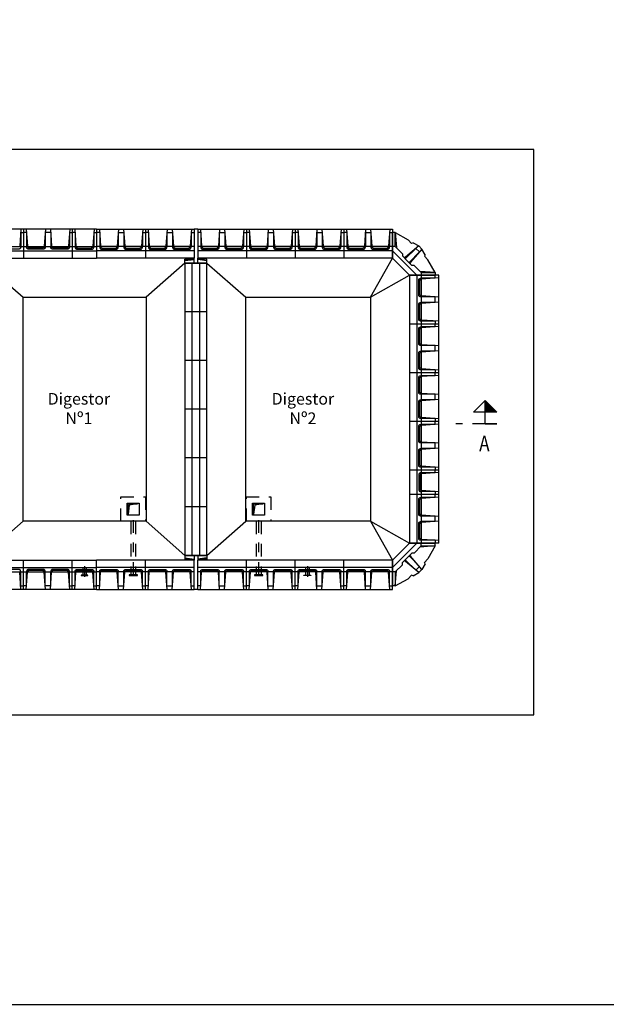
# Model space of a CAD drawing. Units: metres. Extents: x 36 to 324, y -26 to 34.
# Drawn here: x 242 to 248, y 8 to 18 of the extents above; entities that cross this region are included whole.
import ezdxf
from ezdxf.enums import TextEntityAlignment as Align

# ---------------------------------------------------------------- set-up
doc = ezdxf.new("R2010")
doc.units = ezdxf.units.M
doc.header["$LTSCALE"] = 0.2625
doc.header["$MEASUREMENT"] = 0
for name, pattern in [('CENTRO2', [1.125, 0.75, -0.125, 0.125, -0.125]), ('TRAZO_Y_PUNTO', [1, 0.5, -0.25, 0, -0.25]), ('TRAZOS', [0.75, 0.5, -0.25]), ('TRAZOS2', [0.375, 0.25, -0.125])]:
    doc.linetypes.add(name, pattern=pattern)
doc.layers.get('Defpoints').update_dxf_attribs({"color": 1})
for name, color, linetype in [('0Superficies', 7, 'Continuous'), ('1', 4, 'Continuous'), ('2', 2, 'CENTRO2'), ('ESTRUCTURA', 1, 'Continuous')]:
    doc.layers.add(name, color=color, linetype=linetype)
doc.styles.add('acotacion', font='simplex.shx', dxfattribs={"width": 0.8})
doc.styles.add('rotulos', font='arial.ttf', dxfattribs={"height": 0.15})

msp = doc.modelspace()

# ---------------------------------------------------------------- linework, layer by layer
at = {"color": 252}
for p, q in [((245.881, 15.568), (245.631, 15.818)), ((245.881, 12.818), (245.631, 12.568))]:
    msp.add_line(p, q, dxfattribs=at)
at = {"color": 252, "linetype": 'ByBlock', "lineweight": -2}
for p, q in [((241.437, 15.693), (241.837, 15.343)), ((243.5, 15.693), (243.1, 15.343)), ((243.725, 15.693), (244.125, 15.343)), ((245.403, 15.343), (245.631, 15.743)), ((245.406, 15.343), (245.806, 15.568)), ((241.837, 13.043), (241.837, 15.343)), ((241.837, 15.343), (243.1, 15.343)), ((243.1, 15.343), (243.1, 13.043)), ((244.125, 13.043), (244.125, 15.343)), ((244.125, 15.343), (245.406, 15.343)), ((245.406, 15.343), (245.406, 13.043)), ((242.906, 13.106), (242.906, 13.231)), ((242.906, 13.231), (243.031, 13.231)), ((242.916, 13.115), (242.916, 13.221)), ((242.916, 13.221), (243.013, 13.221)), ((242.928, 13.208), (242.916, 13.115)), ((243.013, 13.221), (242.928, 13.208)), ((243.031, 13.231), (243.031, 13.106)), ((244.193, 13.106), (244.193, 13.231)), ((244.193, 13.231), (244.318, 13.231)), ((244.203, 13.115), (244.203, 13.221)), ((244.203, 13.221), (244.301, 13.221)), ((244.216, 13.208), (244.203, 13.115)), ((244.301, 13.221), (244.216, 13.208)), ((244.318, 13.231), (244.318, 13.106)), ((241.437, 12.693), (241.837, 13.043)), ((243.1, 13.043), (241.837, 13.043)), ((243.031, 13.106), (242.906, 13.106)), ((243.5, 12.693), (243.1, 13.043)), ((243.725, 12.693), (244.125, 13.043)), ((245.406, 13.043), (244.125, 13.043)), ((244.318, 13.106), (244.193, 13.106)), ((245.406, 13.043), (245.806, 12.818)), ((245.406, 13.043), (245.631, 12.643))]:
    msp.add_line(p, q, dxfattribs=at)
at = {"color": 6, "linetype": 'Continuous'}
for p, q in [((246.582, 14.043), (246.582, 14.163)), ((246.582, 14.043), (246.702, 14.043)), ((246.702, 14.043), (246.582, 14.043))]:
    msp.add_line(p, q, dxfattribs=at)
at = {"color": 6, "linetype": 'TRAZO_Y_PUNTO'}
msp.add_line((246.582, 14.043), (246.282, 14.043), dxfattribs=at)
at = {"color": 252, "linetype": 'TRAZOS', "lineweight": -2}
for p, q in [((242.843, 13.043), (242.843, 13.293)), ((242.843, 13.293), (243.093, 13.293)), ((243.093, 13.293), (243.093, 13.043)), ((244.131, 13.043), (244.131, 13.293)), ((244.131, 13.293), (244.381, 13.293)), ((244.381, 13.293), (244.381, 13.043)), ((243.093, 13.043), (242.843, 13.043)), ((242.943, 13.043), (242.943, 12.523)), ((242.993, 13.043), (242.993, 12.523)), ((244.381, 13.043), (244.131, 13.043)), ((244.231, 13.043), (244.231, 12.523)), ((244.281, 13.043), (244.281, 12.523)), ((242.504, 12.546), (242.433, 12.546)), ((242.45, 12.568), (242.45, 12.523)), ((242.487, 12.568), (242.487, 12.523)), ((243.011, 12.546), (242.926, 12.546)), ((244.298, 12.546), (244.213, 12.546)), ((244.721, 12.546), (244.792, 12.546)), ((244.738, 12.568), (244.738, 12.523)), ((244.776, 12.568), (244.776, 12.523))]:
    msp.add_line(p, q, dxfattribs=at)
at = {"color": 252, "linetype": 'TRAZO_Y_PUNTO', "lineweight": -2}
for p, q in [((242.968, 13.056), (242.968, 12.473)), ((244.256, 13.056), (244.256, 12.473)), ((242.468, 12.581), (242.468, 12.473)), ((244.757, 12.581), (244.757, 12.473))]:
    msp.add_line(p, q, dxfattribs=at)
at = {"color": 252, "linetype": 'Continuous', "lineweight": -2}
for p, q in [((242.433, 12.491), (242.433, 12.486)), ((242.504, 12.491), (242.433, 12.491)), ((242.433, 12.486), (242.504, 12.486)), ((242.45, 12.523), (242.45, 12.491)), ((242.487, 12.523), (242.487, 12.491)), ((242.504, 12.486), (242.504, 12.491)), ((242.926, 12.492), (242.926, 12.486)), ((243.011, 12.492), (242.926, 12.492)), ((242.926, 12.486), (243.011, 12.486)), ((242.943, 12.523), (242.943, 12.492)), ((242.993, 12.523), (242.993, 12.492)), ((243.011, 12.486), (243.011, 12.492)), ((244.213, 12.492), (244.213, 12.486)), ((244.298, 12.492), (244.213, 12.492)), ((244.213, 12.486), (244.298, 12.486)), ((244.231, 12.523), (244.231, 12.492)), ((244.281, 12.523), (244.281, 12.492)), ((244.298, 12.486), (244.298, 12.492)), ((244.721, 12.486), (244.721, 12.491)), ((244.721, 12.491), (244.792, 12.491)), ((244.792, 12.486), (244.721, 12.486)), ((244.738, 12.523), (244.738, 12.491)), ((244.776, 12.523), (244.776, 12.491)), ((244.792, 12.491), (244.792, 12.486))]:
    msp.add_line(p, q, dxfattribs=at)
at = {"color": 3, "linetype": 'Continuous'}
msp.add_lwpolyline([(246.582, 14.163), (246.462, 14.163), (246.582, 14.283), (246.702, 14.163), (246.582, 14.163), (246.582, 14.283)], dxfattribs=at)
msp.add_solid([(246.582, 14.163), (246.582, 14.283), (246.582, 14.163), (246.702, 14.163)], dxfattribs=at)
at = {"layer": '1', "color": 252, "linetype": 'Continuous'}
for p, q in [((241.843, 16.043), (241.343, 16.043)), ((241.816, 16.043), (241.803, 15.867)), ((241.813, 16.006), (241.813, 15.863)), ((241.813, 16.006), (241.843, 16.006)), ((241.843, 16.043), (241.843, 15.743)), ((242.343, 16.043), (241.843, 16.043)), ((241.843, 16.043), (241.843, 15.743)), ((241.874, 16.006), (241.843, 16.006)), ((241.871, 16.043), (241.883, 15.867)), ((241.874, 16.006), (241.874, 15.863)), ((242.068, 16.043), (242.055, 15.867)), ((242.122, 16.006), (242.065, 16.006)), ((242.065, 16.006), (242.065, 15.863)), ((242.119, 16.043), (242.131, 15.867)), ((242.122, 16.006), (242.122, 15.863)), ((242.316, 16.043), (242.303, 15.867)), ((242.313, 16.006), (242.313, 15.863)), ((242.313, 16.006), (242.343, 16.006)), ((242.343, 16.043), (242.343, 15.743)), ((242.593, 16.043), (242.343, 16.043)), ((242.343, 16.043), (242.343, 15.863)), ((242.372, 16.006), (242.343, 16.006)), ((242.369, 16.043), (242.381, 15.867)), ((242.372, 16.006), (242.372, 15.863)), ((242.566, 16.043), (242.553, 15.867)), ((242.563, 16.006), (242.563, 15.863)), ((242.563, 16.006), (242.593, 16.006)), ((242.593, 16.043), (243.093, 16.043)), ((242.593, 16.043), (242.593, 15.743)), ((242.593, 16.043), (242.593, 15.863)), ((242.624, 16.006), (242.593, 16.006)), ((242.621, 16.043), (242.633, 15.867)), ((242.624, 16.006), (242.624, 15.863)), ((242.818, 16.043), (242.805, 15.867)), ((242.815, 16.006), (242.872, 16.006)), ((242.815, 16.006), (242.815, 15.863)), ((242.869, 16.043), (242.881, 15.867)), ((242.872, 16.006), (242.872, 15.863)), ((243.066, 16.043), (243.053, 15.867)), ((243.063, 16.006), (243.063, 15.863)), ((243.063, 16.006), (243.093, 16.006)), ((243.093, 16.043), (243.593, 16.043)), ((243.093, 16.043), (243.093, 15.743)), ((243.093, 16.043), (243.093, 15.743)), ((243.124, 16.006), (243.093, 16.006)), ((243.121, 16.043), (243.133, 15.867)), ((243.124, 16.006), (243.124, 15.863)), ((243.318, 16.043), (243.305, 15.867)), ((243.315, 16.006), (243.372, 16.006)), ((243.315, 16.006), (243.315, 15.863)), ((243.369, 16.043), (243.381, 15.867)), ((243.372, 16.006), (243.372, 15.863)), ((243.566, 16.043), (243.553, 15.867)), ((243.563, 16.006), (243.563, 15.863)), ((243.563, 16.006), (243.593, 16.006)), ((243.593, 16.043), (243.593, 15.743)), ((243.631, 16.043), (244.131, 16.043)), ((243.631, 16.043), (243.631, 15.743)), ((243.661, 16.006), (243.631, 16.006)), ((243.658, 16.043), (243.671, 15.867)), ((243.661, 16.006), (243.661, 15.863)), ((243.855, 16.043), (243.843, 15.867)), ((243.852, 16.006), (243.909, 16.006)), ((243.852, 16.006), (243.852, 15.863)), ((243.906, 16.043), (243.919, 15.867)), ((243.909, 16.006), (243.909, 15.863)), ((244.103, 16.043), (244.091, 15.867)), ((244.101, 16.006), (244.101, 15.863)), ((244.101, 16.006), (244.131, 16.006)), ((244.131, 16.043), (244.631, 16.043)), ((244.131, 16.043), (244.131, 15.743)), ((244.131, 16.043), (244.131, 15.743)), ((244.161, 16.006), (244.131, 16.006)), ((244.158, 16.043), (244.171, 15.867)), ((244.161, 16.006), (244.161, 15.863)), ((244.355, 16.043), (244.343, 15.867)), ((244.352, 16.006), (244.409, 16.006)), ((244.352, 16.006), (244.352, 15.863)), ((244.406, 16.043), (244.419, 15.867)), ((244.409, 16.006), (244.409, 15.863)), ((244.603, 16.043), (244.591, 15.867)), ((244.601, 16.006), (244.601, 15.863)), ((244.601, 16.006), (244.631, 16.006)), ((244.631, 16.043), (245.131, 16.043)), ((244.631, 16.043), (244.631, 15.743)), ((244.631, 16.043), (244.631, 15.743)), ((244.661, 16.006), (244.631, 16.006)), ((244.658, 16.043), (244.671, 15.867)), ((244.661, 16.006), (244.661, 15.863)), ((244.855, 16.043), (244.843, 15.867)), ((244.852, 16.006), (244.909, 16.006)), ((244.852, 16.006), (244.852, 15.863)), ((244.906, 16.043), (244.919, 15.867)), ((244.909, 16.006), (244.909, 15.863)), ((245.103, 16.043), (245.091, 15.867)), ((245.101, 16.006), (245.101, 15.863)), ((245.101, 16.006), (245.131, 16.006)), ((245.131, 16.043), (245.631, 16.043)), ((245.131, 16.043), (245.131, 15.743)), ((245.131, 16.043), (245.131, 15.743)), ((245.161, 16.006), (245.131, 16.006)), ((245.158, 16.043), (245.171, 15.867)), ((245.161, 16.006), (245.161, 15.863)), ((245.355, 16.043), (245.343, 15.867)), ((245.352, 16.006), (245.409, 16.006)), ((245.352, 16.006), (245.352, 15.863)), ((245.406, 16.043), (245.419, 15.867)), ((245.409, 16.006), (245.409, 15.863)), ((245.603, 16.043), (245.591, 15.867)), ((245.601, 16.006), (245.601, 15.863)), ((245.601, 16.006), (245.631, 16.006)), ((245.631, 16.043), (245.631, 15.743)), ((242.065, 15.906), (242.065, 15.863)), ((242.122, 15.906), (242.122, 15.863)), ((242.372, 15.906), (242.372, 15.863)), ((242.815, 15.906), (242.815, 15.863)), ((242.872, 15.906), (242.872, 15.863)), ((243.315, 15.906), (243.315, 15.863)), ((243.372, 15.906), (243.372, 15.863)), ((243.852, 15.906), (243.852, 15.863)), ((243.909, 15.906), (243.909, 15.863)), ((244.352, 15.906), (244.352, 15.863)), ((244.409, 15.906), (244.409, 15.863)), ((244.852, 15.906), (244.852, 15.863)), ((244.909, 15.906), (244.909, 15.863)), ((245.352, 15.906), (245.352, 15.863)), ((245.409, 15.906), (245.409, 15.863)), ((241.343, 15.863), (241.843, 15.863)), ((241.343, 15.818), (241.843, 15.818)), ((241.843, 15.863), (242.343, 15.863)), ((241.843, 15.818), (242.343, 15.818)), ((242.343, 15.863), (242.593, 15.863)), ((242.343, 15.863), (242.343, 15.818)), ((242.343, 15.818), (242.593, 15.818)), ((242.343, 15.818), (242.343, 15.743)), ((243.093, 15.863), (242.593, 15.863)), ((242.593, 15.863), (242.593, 15.818)), ((243.093, 15.818), (242.593, 15.818)), ((242.593, 15.818), (242.593, 15.743)), ((243.593, 15.863), (243.093, 15.863)), ((243.593, 15.818), (243.093, 15.818)), ((244.131, 15.863), (243.631, 15.863)), ((244.131, 15.818), (243.631, 15.818)), ((244.631, 15.863), (244.131, 15.863)), ((244.631, 15.818), (244.131, 15.818)), ((245.131, 15.863), (244.631, 15.863)), ((245.131, 15.818), (244.631, 15.818)), ((245.631, 15.863), (245.131, 15.863)), ((245.631, 15.818), (245.131, 15.818)), ((245.733, 15.79), (245.659, 15.863)), ((245.733, 15.79), (245.732, 15.767)), ((245.781, 15.718), (245.732, 15.767)), ((241.343, 15.743), (241.843, 15.743)), ((241.843, 15.743), (242.343, 15.743)), ((242.343, 15.743), (242.593, 15.743)), ((243.093, 15.743), (242.593, 15.743)), ((243.593, 15.743), (243.093, 15.743)), ((244.131, 15.743), (243.631, 15.743)), ((244.631, 15.743), (244.131, 15.743)), ((245.131, 15.743), (244.631, 15.743)), ((245.631, 15.743), (245.131, 15.743)), ((245.781, 15.718), (245.83, 15.669)), ((245.852, 15.67), (245.83, 15.669)), ((245.852, 15.67), (245.926, 15.597)), ((246.106, 15.568), (245.806, 15.568)), ((245.806, 15.568), (245.806, 15.068)), ((245.881, 15.568), (245.881, 15.068)), ((245.926, 15.568), (245.926, 15.068)), ((246.068, 15.538), (246.068, 15.568)), ((246.106, 15.068), (246.106, 15.568)), ((246.068, 15.538), (245.926, 15.538)), ((246.106, 15.541), (245.929, 15.528)), ((245.968, 15.347), (245.926, 15.347)), ((246.068, 15.347), (245.926, 15.347)), ((245.968, 15.29), (245.926, 15.29)), ((246.068, 15.29), (245.926, 15.29)), ((246.106, 15.344), (245.929, 15.356)), ((246.106, 15.293), (245.929, 15.28)), ((246.068, 15.29), (246.068, 15.347)), ((246.106, 15.068), (245.806, 15.068)), ((245.806, 15.068), (245.806, 14.568)), ((246.106, 15.068), (245.806, 15.068)), ((245.881, 15.068), (245.881, 14.568)), ((246.068, 15.098), (245.926, 15.098)), ((245.926, 15.068), (245.926, 14.568)), ((246.106, 15.096), (245.929, 15.108)), ((246.068, 15.098), (246.068, 15.068)), ((246.068, 15.038), (246.068, 15.068)), ((246.106, 14.568), (246.106, 15.068)), ((246.068, 15.038), (245.926, 15.038)), ((246.106, 15.041), (245.929, 15.028)), ((245.968, 14.847), (245.926, 14.847)), ((246.068, 14.847), (245.926, 14.847)), ((245.968, 14.79), (245.926, 14.79)), ((246.068, 14.79), (245.926, 14.79)), ((246.106, 14.844), (245.929, 14.856)), ((246.106, 14.793), (245.929, 14.78)), ((246.068, 14.79), (246.068, 14.847)), ((246.106, 14.568), (245.806, 14.568)), ((246.106, 14.568), (245.806, 14.568)), ((245.806, 14.568), (245.806, 14.068)), ((245.881, 14.568), (245.881, 14.068)), ((246.068, 14.598), (245.926, 14.598)), ((245.926, 14.568), (245.926, 14.068)), ((246.106, 14.596), (245.929, 14.608)), ((246.068, 14.598), (246.068, 14.568)), ((246.068, 14.538), (246.068, 14.568)), ((246.106, 14.068), (246.106, 14.568)), ((246.068, 14.538), (245.926, 14.538)), ((246.106, 14.541), (245.929, 14.528)), ((246.106, 14.344), (245.929, 14.356)), ((245.968, 14.347), (245.926, 14.347)), ((246.068, 14.347), (245.926, 14.347)), ((245.968, 14.29), (245.926, 14.29)), ((246.068, 14.29), (245.926, 14.29)), ((246.106, 14.293), (245.929, 14.28)), ((246.068, 14.29), (246.068, 14.347)), ((246.106, 14.068), (245.806, 14.068)), ((246.106, 14.068), (245.806, 14.068)), ((245.806, 14.068), (245.806, 13.568)), ((245.881, 14.068), (245.881, 13.568)), ((246.068, 14.098), (245.926, 14.098)), ((245.926, 14.068), (245.926, 13.568)), ((246.106, 14.096), (245.929, 14.108)), ((246.068, 14.098), (246.068, 14.068)), ((246.068, 14.038), (246.068, 14.068)), ((246.106, 13.568), (246.106, 14.068)), ((246.068, 14.038), (245.926, 14.038)), ((246.106, 14.041), (245.929, 14.028)), ((245.968, 13.847), (245.926, 13.847)), ((246.068, 13.847), (245.926, 13.847)), ((246.106, 13.844), (245.929, 13.856)), ((246.068, 13.79), (246.068, 13.847)), ((245.968, 13.79), (245.926, 13.79)), ((246.068, 13.79), (245.926, 13.79)), ((246.106, 13.793), (245.929, 13.78)), ((245.806, 13.568), (245.806, 13.318)), ((245.881, 13.568), (245.806, 13.568)), ((246.106, 13.568), (245.806, 13.568)), ((245.881, 13.568), (245.881, 13.318)), ((245.926, 13.568), (245.881, 13.568)), ((246.068, 13.598), (245.926, 13.598)), ((245.926, 13.568), (245.926, 13.318)), ((246.106, 13.568), (245.926, 13.568)), ((246.106, 13.596), (245.929, 13.608)), ((246.068, 13.598), (246.068, 13.568)), ((246.068, 13.54), (246.068, 13.568)), ((246.106, 13.318), (246.106, 13.568)), ((245.968, 13.54), (245.926, 13.54)), ((246.068, 13.54), (245.926, 13.54)), ((246.106, 13.543), (245.929, 13.53)), ((246.068, 13.348), (245.926, 13.348)), ((246.106, 13.346), (245.929, 13.358)), ((246.068, 13.348), (246.068, 13.318)), ((246.106, 13.318), (245.806, 13.318)), ((245.806, 13.318), (245.806, 12.818)), ((245.881, 13.318), (245.806, 13.318)), ((245.881, 13.318), (245.881, 12.818)), ((245.926, 13.318), (245.881, 13.318)), ((245.926, 13.318), (245.926, 12.818)), ((246.106, 13.318), (245.926, 13.318)), ((246.068, 13.288), (245.926, 13.288)), ((246.106, 13.291), (245.929, 13.278)), ((246.068, 13.288), (246.068, 13.318)), ((246.106, 12.818), (246.106, 13.318)), ((245.968, 13.097), (245.926, 13.097)), ((246.068, 13.097), (245.926, 13.097)), ((245.968, 13.04), (245.926, 13.04)), ((246.068, 13.04), (245.926, 13.04)), ((246.106, 13.094), (245.929, 13.106)), ((246.106, 13.043), (245.929, 13.03)), ((246.068, 13.04), (246.068, 13.097)), ((246.068, 12.848), (245.926, 12.848)), ((246.106, 12.846), (245.929, 12.858)), ((246.068, 12.848), (246.068, 12.818)), ((246.106, 12.818), (245.806, 12.818)), ((245.852, 12.716), (245.926, 12.79)), ((241.343, 12.643), (241.843, 12.643)), ((241.843, 12.343), (241.843, 12.643)), ((241.843, 12.343), (241.843, 12.643)), ((241.843, 12.643), (242.343, 12.643)), ((242.343, 12.343), (242.343, 12.643)), ((242.343, 12.643), (242.593, 12.643)), ((242.343, 12.568), (242.343, 12.643)), ((242.593, 12.343), (242.593, 12.643)), ((243.093, 12.643), (242.593, 12.643)), ((242.593, 12.568), (242.593, 12.643)), ((243.093, 12.343), (243.093, 12.643)), ((243.593, 12.643), (243.093, 12.643)), ((243.093, 12.343), (243.093, 12.643)), ((243.593, 12.343), (243.593, 12.643)), ((243.631, 12.343), (243.631, 12.643)), ((244.131, 12.643), (243.631, 12.643)), ((244.131, 12.343), (244.131, 12.643)), ((244.631, 12.643), (244.131, 12.643)), ((244.131, 12.343), (244.131, 12.643)), ((244.631, 12.343), (244.631, 12.643)), ((245.131, 12.643), (244.631, 12.643)), ((244.631, 12.343), (244.631, 12.643)), ((245.131, 12.343), (245.131, 12.643)), ((245.631, 12.643), (245.131, 12.643)), ((245.131, 12.343), (245.131, 12.643)), ((245.631, 12.343), (245.631, 12.643)), ((245.781, 12.668), (245.732, 12.619)), ((245.781, 12.668), (245.83, 12.717)), ((245.852, 12.716), (245.83, 12.717)), ((241.343, 12.568), (241.843, 12.568)), ((241.843, 12.568), (242.343, 12.568)), ((242.343, 12.568), (242.593, 12.568)), ((242.343, 12.523), (242.343, 12.568)), ((243.093, 12.568), (242.593, 12.568)), ((242.593, 12.523), (242.593, 12.568)), ((243.593, 12.568), (243.093, 12.568)), ((244.131, 12.568), (243.631, 12.568)), ((244.631, 12.568), (244.131, 12.568)), ((245.131, 12.568), (244.631, 12.568)), ((245.631, 12.568), (245.131, 12.568)), ((245.733, 12.597), (245.659, 12.523)), ((245.733, 12.597), (245.732, 12.619)), ((241.343, 12.523), (241.843, 12.523)), ((241.816, 12.343), (241.803, 12.52)), ((241.813, 12.381), (241.813, 12.523)), ((241.843, 12.523), (242.343, 12.523)), ((241.871, 12.343), (241.883, 12.52)), ((241.874, 12.381), (241.874, 12.523)), ((242.068, 12.343), (242.055, 12.52)), ((242.065, 12.481), (242.065, 12.523)), ((242.065, 12.381), (242.065, 12.523)), ((242.119, 12.343), (242.131, 12.52)), ((242.122, 12.481), (242.122, 12.523)), ((242.122, 12.381), (242.122, 12.523)), ((242.316, 12.343), (242.303, 12.52)), ((242.313, 12.381), (242.313, 12.523)), ((242.343, 12.523), (242.593, 12.523)), ((242.343, 12.343), (242.343, 12.523)), ((242.369, 12.343), (242.381, 12.52)), ((242.372, 12.481), (242.372, 12.523)), ((242.372, 12.381), (242.372, 12.523)), ((242.566, 12.343), (242.553, 12.52)), ((242.563, 12.381), (242.563, 12.523)), ((243.093, 12.523), (242.593, 12.523)), ((242.593, 12.343), (242.593, 12.523)), ((242.621, 12.343), (242.633, 12.52)), ((242.624, 12.381), (242.624, 12.523)), ((242.818, 12.343), (242.805, 12.52)), ((242.815, 12.481), (242.815, 12.523)), ((242.815, 12.381), (242.815, 12.523)), ((242.869, 12.343), (242.881, 12.52)), ((242.872, 12.481), (242.872, 12.523)), ((242.872, 12.381), (242.872, 12.523)), ((243.066, 12.343), (243.053, 12.52)), ((243.063, 12.381), (243.063, 12.523)), ((243.593, 12.523), (243.093, 12.523)), ((243.121, 12.343), (243.133, 12.52)), ((243.124, 12.381), (243.124, 12.523)), ((243.318, 12.343), (243.305, 12.52)), ((243.315, 12.481), (243.315, 12.523)), ((243.315, 12.381), (243.315, 12.523)), ((243.369, 12.343), (243.381, 12.52)), ((243.372, 12.481), (243.372, 12.523)), ((243.372, 12.381), (243.372, 12.523)), ((243.566, 12.343), (243.553, 12.52)), ((243.563, 12.381), (243.563, 12.523)), ((244.131, 12.523), (243.631, 12.523)), ((243.658, 12.343), (243.671, 12.52)), ((243.661, 12.381), (243.661, 12.523)), ((243.855, 12.343), (243.843, 12.52)), ((243.852, 12.481), (243.852, 12.523)), ((243.852, 12.381), (243.852, 12.523)), ((243.906, 12.343), (243.919, 12.52)), ((243.909, 12.481), (243.909, 12.523)), ((243.909, 12.381), (243.909, 12.523)), ((244.103, 12.343), (244.091, 12.52)), ((244.101, 12.381), (244.101, 12.523)), ((244.631, 12.523), (244.131, 12.523)), ((244.158, 12.343), (244.171, 12.52)), ((244.161, 12.381), (244.161, 12.523)), ((244.355, 12.343), (244.343, 12.52)), ((244.352, 12.481), (244.352, 12.523)), ((244.352, 12.381), (244.352, 12.523)), ((244.406, 12.343), (244.419, 12.52)), ((244.409, 12.481), (244.409, 12.523)), ((244.409, 12.381), (244.409, 12.523)), ((244.603, 12.343), (244.591, 12.52)), ((244.601, 12.381), (244.601, 12.523)), ((245.131, 12.523), (244.631, 12.523)), ((244.658, 12.343), (244.671, 12.52)), ((244.661, 12.381), (244.661, 12.523)), ((244.855, 12.343), (244.843, 12.52)), ((244.852, 12.481), (244.852, 12.523)), ((244.852, 12.381), (244.852, 12.523)), ((244.906, 12.343), (244.919, 12.52)), ((244.909, 12.481), (244.909, 12.523)), ((244.909, 12.381), (244.909, 12.523)), ((245.103, 12.343), (245.091, 12.52)), ((245.101, 12.381), (245.101, 12.523)), ((245.631, 12.523), (245.131, 12.523)), ((245.158, 12.343), (245.171, 12.52)), ((245.161, 12.381), (245.161, 12.523)), ((245.355, 12.343), (245.343, 12.52)), ((245.352, 12.481), (245.352, 12.523)), ((245.352, 12.381), (245.352, 12.523)), ((245.406, 12.343), (245.419, 12.52)), ((245.409, 12.481), (245.409, 12.523)), ((245.409, 12.381), (245.409, 12.523)), ((245.603, 12.343), (245.591, 12.52)), ((245.601, 12.381), (245.601, 12.523)), ((241.843, 12.343), (241.343, 12.343)), ((241.813, 12.381), (241.843, 12.381)), ((241.874, 12.381), (241.843, 12.381)), ((242.343, 12.343), (241.843, 12.343)), ((242.122, 12.381), (242.065, 12.381)), ((242.313, 12.381), (242.343, 12.381)), ((242.372, 12.381), (242.343, 12.381)), ((242.593, 12.343), (242.343, 12.343)), ((242.563, 12.381), (242.593, 12.381)), ((242.624, 12.381), (242.593, 12.381)), ((242.593, 12.343), (243.093, 12.343)), ((242.815, 12.381), (242.872, 12.381)), ((243.063, 12.381), (243.093, 12.381)), ((243.124, 12.381), (243.093, 12.381)), ((243.093, 12.343), (243.593, 12.343)), ((243.315, 12.381), (243.372, 12.381)), ((243.563, 12.381), (243.593, 12.381)), ((243.661, 12.381), (243.631, 12.381)), ((243.631, 12.343), (244.131, 12.343)), ((243.852, 12.381), (243.909, 12.381)), ((244.101, 12.381), (244.131, 12.381)), ((244.161, 12.381), (244.131, 12.381)), ((244.131, 12.343), (244.631, 12.343)), ((244.352, 12.381), (244.409, 12.381)), ((244.601, 12.381), (244.631, 12.381)), ((244.661, 12.381), (244.631, 12.381)), ((244.631, 12.343), (245.131, 12.343)), ((244.852, 12.381), (244.909, 12.381)), ((245.101, 12.381), (245.131, 12.381)), ((245.161, 12.381), (245.131, 12.381)), ((245.131, 12.343), (245.631, 12.343)), ((245.352, 12.381), (245.409, 12.381)), ((245.601, 12.381), (245.631, 12.381))]:
    msp.add_line(p, q, dxfattribs=at)
at = {"layer": '1', "color": 252, "linetype": 'TRAZOS2'}
for centre, start, end in [((241.903, 15.868), 184.0242, 194.4775), ((242.151, 15.868), 184.0242, 194.4775), ((242.785, 15.868), 345.5225, 355.9758), ((243.033, 15.868), 345.5225, 355.9758), ((243.285, 15.868), 345.5225, 355.9758), ((243.533, 15.868), 345.5225, 355.9758), ((243.823, 15.868), 345.5225, 355.9758), ((244.071, 15.868), 345.5225, 355.9758), ((244.323, 15.868), 345.5225, 355.9758), ((244.571, 15.868), 345.5225, 355.9758), ((244.823, 15.868), 345.5225, 355.9758), ((245.071, 15.868), 345.5225, 355.9758), ((245.323, 15.868), 345.5225, 355.9758), ((245.571, 15.868), 345.5225, 355.9758), ((245.931, 15.508), 94.0242, 104.4775), ((245.931, 15.26), 94.0242, 104.4775), ((245.931, 15.008), 94.0242, 104.4775), ((245.931, 14.76), 94.0242, 104.4775), ((245.931, 14.508), 94.0242, 104.4775), ((245.931, 14.26), 94.0242, 104.4775), ((245.931, 14.008), 94.0242, 104.4775), ((245.931, 13.76), 94.0242, 104.4775), ((245.931, 13.258), 94.0242, 104.4775), ((245.931, 13.01), 94.0242, 104.4775), ((241.903, 12.518), 165.5225, 175.9758), ((242.151, 12.518), 165.5225, 175.9758), ((242.785, 12.518), 4.0242, 14.4775), ((243.033, 12.518), 4.0242, 14.4775), ((243.285, 12.518), 4.0242, 14.4775), ((243.533, 12.518), 4.0242, 14.4775), ((243.823, 12.518), 4.0242, 14.4775), ((244.071, 12.518), 4.0242, 14.4775), ((244.323, 12.518), 4.0242, 14.4775), ((244.571, 12.518), 4.0242, 14.4775), ((244.823, 12.518), 4.0242, 14.4775), ((245.071, 12.518), 4.0242, 14.4775), ((245.323, 12.518), 4.0242, 14.4775), ((245.571, 12.518), 4.0242, 14.4775)]:
    msp.add_arc(centre, 0.02, start, end, dxfattribs=at)
at = {"layer": '1', "color": 252, "linetype": 'Continuous'}
for centre, start, end in [((242.401, 15.868), 184.0242, 194.4775), ((245.931, 13.51), 94.0242, 104.4775), ((242.401, 12.518), 165.5225, 175.9758)]:
    msp.add_arc(centre, 0.02, start, end, dxfattribs=at)
at = {"layer": '2', "color": 252, "linetype": 'Continuous'}
for p, q in [((245.631, 15.743), (245.631, 16.006)), ((245.659, 16.006), (245.631, 16.006)), ((245.659, 16.006), (245.67, 15.852)), ((245.659, 15.863), (245.659, 16.006)), ((245.659, 16.006), (245.791, 15.932)), ((245.9, 15.869), (245.764, 15.754)), ((245.791, 15.932), (245.827, 15.896)), ((245.842, 15.902), (245.827, 15.896)), ((245.842, 15.902), (245.9, 15.869)), ((245.931, 15.837), (245.9, 15.869)), ((245.871, 15.845), (245.765, 15.742)), ((245.907, 15.808), (245.805, 15.703)), ((245.931, 15.837), (245.817, 15.702)), ((245.907, 15.808), (245.871, 15.845)), ((245.965, 15.78), (245.931, 15.837)), ((245.965, 15.78), (245.959, 15.765)), ((245.631, 15.743), (245.806, 15.568)), ((245.995, 15.728), (245.959, 15.765)), ((246.068, 15.596), (245.995, 15.728)), ((245.806, 15.568), (246.068, 15.568)), ((246.068, 15.596), (245.915, 15.607)), ((245.926, 15.597), (246.068, 15.596)), ((246.068, 15.596), (246.068, 15.568)), ((245.631, 12.643), (245.806, 12.818)), ((245.806, 12.818), (246.068, 12.818)), ((246.068, 12.79), (245.915, 12.779)), ((245.926, 12.79), (246.068, 12.79)), ((246.068, 12.79), (245.995, 12.658)), ((246.068, 12.79), (246.068, 12.818)), ((245.631, 12.643), (245.631, 12.381)), ((245.871, 12.542), (245.765, 12.644)), ((245.907, 12.578), (245.805, 12.684)), ((245.931, 12.549), (245.817, 12.685)), ((245.995, 12.658), (245.959, 12.622)), ((245.659, 12.381), (245.67, 12.534)), ((245.9, 12.517), (245.764, 12.632)), ((245.907, 12.578), (245.871, 12.542)), ((245.931, 12.549), (245.9, 12.517)), ((245.965, 12.607), (245.931, 12.549)), ((245.965, 12.607), (245.959, 12.622)), ((245.659, 12.523), (245.659, 12.381)), ((245.659, 12.381), (245.791, 12.454)), ((245.791, 12.454), (245.827, 12.49)), ((245.842, 12.484), (245.827, 12.49)), ((245.842, 12.484), (245.9, 12.517)), ((245.659, 12.381), (245.631, 12.381))]:
    msp.add_line(p, q, dxfattribs=at)
for centre, start, end in [((245.751, 15.77), 287.4515, 310.9758), ((245.832, 15.688), 139.0242, 162.5485), ((245.751, 12.617), 49.0242, 72.5485), ((245.832, 12.698), 197.4515, 220.9758)]:
    msp.add_arc(centre, 0.02, start, end, dxfattribs=at)
at = {"layer": 'Defpoints', "color": 7, "linetype": 'ByBlock', "lineweight": -2}
msp.add_lwpolyline([(265.086, 28.298), (235.273, 28.298), (235.273, 8.085), (265.086, 8.085), (265.086, 28.298)], dxfattribs=at)
at = {"layer": 'Defpoints', "color": 252, "linetype": 'TRAZOS', "ltscale": 20, "flags": 128}
for points in [[(241.813, 15.863), (241.813, 15.857, -0.414214), (241.793, 15.837), (241.642, 15.837, -0.414214), (241.622, 15.857), (241.622, 15.863)], [(242.065, 15.863), (242.065, 15.857, -0.414214), (242.045, 15.837), (241.894, 15.837, -0.414214), (241.874, 15.857), (241.874, 15.863)], [(242.055, 15.863, -0.341999), (242.035, 15.848), (241.903, 15.848, -0.341999), (241.884, 15.863)], [(242.313, 15.863), (242.313, 15.857, -0.414214), (242.293, 15.837), (242.142, 15.837, -0.414214), (242.122, 15.857), (242.122, 15.863)], [(242.303, 15.863, -0.341999), (242.283, 15.848), (242.151, 15.848, -0.341999), (242.132, 15.863)], [(242.372, 15.863), (242.372, 15.857, 0.414214), (242.392, 15.837), (242.543, 15.837, 0.414214), (242.563, 15.857), (242.563, 15.863)], [(242.382, 15.863, 0.341999), (242.401, 15.848), (242.533, 15.848, 0.341999), (242.553, 15.863)], [(242.624, 15.863), (242.624, 15.857, 0.414214), (242.644, 15.837), (242.795, 15.837, 0.414214), (242.815, 15.857), (242.815, 15.863)], [(242.634, 15.863, 0.341999), (242.653, 15.848), (242.785, 15.848, 0.341999), (242.805, 15.863)], [(242.872, 15.863), (242.872, 15.857, 0.414214), (242.892, 15.837), (243.043, 15.837, 0.414214), (243.063, 15.857), (243.063, 15.863)], [(242.882, 15.863, 0.341999), (242.901, 15.848), (243.033, 15.848, 0.341999), (243.053, 15.863)], [(243.124, 15.863), (243.124, 15.857, 0.414214), (243.144, 15.837), (243.295, 15.837, 0.414214), (243.315, 15.857), (243.315, 15.863)], [(243.134, 15.863, 0.341999), (243.153, 15.848), (243.285, 15.848, 0.341999), (243.305, 15.863)], [(243.372, 15.863), (243.372, 15.857, 0.414214), (243.392, 15.837), (243.543, 15.837, 0.414214), (243.563, 15.857), (243.563, 15.863)], [(243.382, 15.863, 0.341999), (243.401, 15.848), (243.533, 15.848, 0.341999), (243.553, 15.863)], [(243.661, 15.863), (243.661, 15.857, 0.414214), (243.681, 15.837), (243.832, 15.837, 0.414214), (243.852, 15.857), (243.852, 15.863)], [(243.671, 15.863, 0.341999), (243.691, 15.848), (243.823, 15.848, 0.341999), (243.842, 15.863)], [(243.909, 15.863), (243.909, 15.857, 0.414214), (243.929, 15.837), (244.081, 15.837, 0.414214), (244.101, 15.857), (244.101, 15.863)], [(243.919, 15.863, 0.341999), (243.939, 15.848), (244.071, 15.848, 0.341999), (244.09, 15.863)], [(244.161, 15.863), (244.161, 15.857, 0.414214), (244.181, 15.837), (244.332, 15.837, 0.414214), (244.352, 15.857), (244.352, 15.863)], [(244.171, 15.863, 0.341999), (244.191, 15.848), (244.323, 15.848, 0.341999), (244.342, 15.863)], [(244.409, 15.863), (244.409, 15.857, 0.414214), (244.429, 15.837), (244.581, 15.837, 0.414214), (244.601, 15.857), (244.601, 15.863)], [(244.419, 15.863, 0.341999), (244.439, 15.848), (244.571, 15.848, 0.341999), (244.59, 15.863)], [(244.661, 15.863), (244.661, 15.857, 0.414214), (244.681, 15.837), (244.832, 15.837, 0.414214), (244.852, 15.857), (244.852, 15.863)], [(244.671, 15.863, 0.341999), (244.691, 15.848), (244.823, 15.848, 0.341999), (244.842, 15.863)], [(244.909, 15.863), (244.909, 15.857, 0.414214), (244.929, 15.837), (245.081, 15.837, 0.414214), (245.101, 15.857), (245.101, 15.863)], [(244.919, 15.863, 0.341999), (244.939, 15.848), (245.071, 15.848, 0.341999), (245.09, 15.863)], [(245.161, 15.863), (245.161, 15.857, 0.414214), (245.181, 15.837), (245.332, 15.837, 0.414214), (245.352, 15.857), (245.352, 15.863)], [(245.171, 15.863, 0.341999), (245.191, 15.848), (245.323, 15.848, 0.341999), (245.342, 15.863)], [(245.409, 15.863), (245.409, 15.857, 0.414214), (245.429, 15.837), (245.581, 15.837, 0.414214), (245.601, 15.857), (245.601, 15.863)], [(245.419, 15.863, 0.341999), (245.439, 15.848), (245.571, 15.848, 0.341999), (245.59, 15.863)], [(245.926, 15.347), (245.92, 15.347, -0.414214), (245.9, 15.367), (245.9, 15.518, -0.414214), (245.92, 15.538), (245.926, 15.538)], [(245.926, 15.357, -0.341999), (245.911, 15.376), (245.911, 15.508, -0.341999), (245.926, 15.528)], [(245.926, 15.098), (245.92, 15.098, -0.414214), (245.9, 15.118), (245.9, 15.27, -0.414214), (245.92, 15.29), (245.926, 15.29)], [(245.926, 15.109, -0.341999), (245.911, 15.128), (245.911, 15.26, -0.341999), (245.926, 15.28)], [(245.926, 14.847), (245.92, 14.847, -0.414214), (245.9, 14.867), (245.9, 15.018, -0.414214), (245.92, 15.038), (245.926, 15.038)], [(245.926, 14.857, -0.341999), (245.911, 14.876), (245.911, 15.008, -0.341999), (245.926, 15.028)], [(245.926, 14.598), (245.92, 14.598, -0.414214), (245.9, 14.618), (245.9, 14.77, -0.414214), (245.92, 14.79), (245.926, 14.79)], [(245.926, 14.609, -0.341999), (245.911, 14.628), (245.911, 14.76, -0.341999), (245.926, 14.78)], [(245.926, 14.347), (245.92, 14.347, -0.414214), (245.9, 14.367), (245.9, 14.518, -0.414214), (245.92, 14.538), (245.926, 14.538)], [(245.926, 14.357, -0.341999), (245.911, 14.376), (245.911, 14.508, -0.341999), (245.926, 14.528)], [(245.926, 14.098), (245.92, 14.098, -0.414214), (245.9, 14.118), (245.9, 14.27, -0.414214), (245.92, 14.29), (245.926, 14.29)], [(245.926, 14.109, -0.341999), (245.911, 14.128), (245.911, 14.26, -0.341999), (245.926, 14.28)], [(245.926, 13.847), (245.92, 13.847, -0.414214), (245.9, 13.867), (245.9, 14.018, -0.414214), (245.92, 14.038), (245.926, 14.038)], [(245.926, 13.857, -0.341999), (245.911, 13.876), (245.911, 14.008, -0.341999), (245.926, 14.028)], [(245.926, 13.598), (245.92, 13.598, -0.414214), (245.9, 13.618), (245.9, 13.77, -0.414214), (245.92, 13.79), (245.926, 13.79)], [(245.926, 13.609, -0.341999), (245.911, 13.628), (245.911, 13.76, -0.341999), (245.926, 13.78)], [(245.926, 13.54), (245.92, 13.54, 0.414214), (245.9, 13.52), (245.9, 13.368, 0.414214), (245.92, 13.348), (245.926, 13.348)], [(245.926, 13.53, 0.341999), (245.911, 13.51), (245.911, 13.378, 0.341999), (245.926, 13.359)], [(245.926, 13.097), (245.92, 13.097, -0.414214), (245.9, 13.117), (245.9, 13.268, -0.414214), (245.92, 13.288), (245.926, 13.288)], [(245.926, 13.107, -0.341999), (245.911, 13.126), (245.911, 13.258, -0.341999), (245.926, 13.278)], [(245.926, 12.848), (245.92, 12.848, -0.414214), (245.9, 12.868), (245.9, 13.02, -0.414214), (245.92, 13.04), (245.926, 13.04)], [(245.926, 12.859, -0.341999), (245.911, 12.878), (245.911, 13.01, -0.341999), (245.926, 13.03)], [(241.813, 12.523), (241.813, 12.529, 0.414214), (241.793, 12.549), (241.642, 12.549, 0.414214), (241.622, 12.529), (241.622, 12.523)], [(242.065, 12.523), (242.065, 12.529, 0.414214), (242.045, 12.549), (241.894, 12.549, 0.414214), (241.874, 12.529), (241.874, 12.523)], [(242.055, 12.523, 0.341999), (242.035, 12.538), (241.903, 12.538, 0.341999), (241.884, 12.523)], [(242.313, 12.523), (242.313, 12.529, 0.414214), (242.293, 12.549), (242.142, 12.549, 0.414214), (242.122, 12.529), (242.122, 12.523)], [(242.303, 12.523, 0.341999), (242.283, 12.538), (242.151, 12.538, 0.341999), (242.132, 12.523)], [(242.372, 12.523), (242.372, 12.529, -0.414214), (242.392, 12.549), (242.543, 12.549, -0.414214), (242.563, 12.529), (242.563, 12.523)], [(242.382, 12.523, -0.341999), (242.401, 12.538), (242.533, 12.538, -0.341999), (242.553, 12.523)], [(242.624, 12.523), (242.624, 12.529, -0.414214), (242.644, 12.549), (242.795, 12.549, -0.414214), (242.815, 12.529), (242.815, 12.523)], [(242.634, 12.523, -0.341999), (242.653, 12.538), (242.785, 12.538, -0.341999), (242.805, 12.523)], [(242.872, 12.523), (242.872, 12.529, -0.414214), (242.892, 12.549), (243.043, 12.549, -0.414214), (243.063, 12.529), (243.063, 12.523)], [(242.882, 12.523, -0.341999), (242.901, 12.538), (243.033, 12.538, -0.341999), (243.053, 12.523)], [(243.124, 12.523), (243.124, 12.529, -0.414214), (243.144, 12.549), (243.295, 12.549, -0.414214), (243.315, 12.529), (243.315, 12.523)], [(243.134, 12.523, -0.341999), (243.153, 12.538), (243.285, 12.538, -0.341999), (243.305, 12.523)], [(243.372, 12.523), (243.372, 12.529, -0.414214), (243.392, 12.549), (243.543, 12.549, -0.414214), (243.563, 12.529), (243.563, 12.523)], [(243.382, 12.523, -0.341999), (243.401, 12.538), (243.533, 12.538, -0.341999), (243.553, 12.523)], [(243.661, 12.523), (243.661, 12.529, -0.414214), (243.681, 12.549), (243.832, 12.549, -0.414214), (243.852, 12.529), (243.852, 12.523)], [(243.671, 12.523, -0.341999), (243.691, 12.538), (243.823, 12.538, -0.341999), (243.842, 12.523)], [(243.909, 12.523), (243.909, 12.529, -0.414214), (243.929, 12.549), (244.081, 12.549, -0.414214), (244.101, 12.529), (244.101, 12.523)], [(243.919, 12.523, -0.341999), (243.939, 12.538), (244.071, 12.538, -0.341999), (244.09, 12.523)], [(244.161, 12.523), (244.161, 12.529, -0.414214), (244.181, 12.549), (244.332, 12.549, -0.414214), (244.352, 12.529), (244.352, 12.523)], [(244.171, 12.523, -0.341999), (244.191, 12.538), (244.323, 12.538, -0.341999), (244.342, 12.523)], [(244.409, 12.523), (244.409, 12.529, -0.414214), (244.429, 12.549), (244.581, 12.549, -0.414214), (244.601, 12.529), (244.601, 12.523)], [(244.419, 12.523, -0.341999), (244.439, 12.538), (244.571, 12.538, -0.341999), (244.59, 12.523)], [(244.661, 12.523), (244.661, 12.529, -0.414214), (244.681, 12.549), (244.832, 12.549, -0.414214), (244.852, 12.529), (244.852, 12.523)], [(244.671, 12.523, -0.341999), (244.691, 12.538), (244.823, 12.538, -0.341999), (244.842, 12.523)], [(244.909, 12.523), (244.909, 12.529, -0.414214), (244.929, 12.549), (245.081, 12.549, -0.414214), (245.101, 12.529), (245.101, 12.523)], [(244.919, 12.523, -0.341999), (244.939, 12.538), (245.071, 12.538, -0.341999), (245.09, 12.523)], [(245.161, 12.523), (245.161, 12.529, -0.414214), (245.181, 12.549), (245.332, 12.549, -0.414214), (245.352, 12.529), (245.352, 12.523)], [(245.171, 12.523, -0.341999), (245.191, 12.538), (245.323, 12.538, -0.341999), (245.342, 12.523)], [(245.409, 12.523), (245.409, 12.529, -0.414214), (245.429, 12.549), (245.581, 12.549, -0.414214), (245.601, 12.529), (245.601, 12.523)], [(245.419, 12.523, -0.341999), (245.439, 12.538), (245.571, 12.538, -0.341999), (245.59, 12.523)]]:
    msp.add_lwpolyline(points, format="xyb", dxfattribs=at)
at = {"layer": 'ESTRUCTURA', "color": 252}
for p, q in [((243.631, 16.043), (243.593, 16.043)), ((243.593, 16.043), (243.593, 15.743)), ((243.593, 16.043), (243.593, 15.743)), ((243.631, 16.043), (243.631, 15.743)), ((243.631, 16.043), (243.631, 15.743)), ((245.659, 15.863), (245.631, 15.863)), ((245.631, 15.818), (245.631, 15.863)), ((243.5, 15.733), (243.593, 15.733)), ((243.5, 15.694), (243.5, 15.733)), ((243.5, 15.719), (243.593, 15.731)), ((243.725, 15.694), (243.5, 15.694)), ((243.725, 15.694), (243.5, 15.694)), ((243.725, 15.694), (243.5, 15.694)), ((243.5, 15.694), (243.593, 15.694)), ((243.5, 15.694), (243.5, 15.693)), ((243.593, 15.693), (243.5, 15.693)), ((243.5, 15.693), (243.5, 15.193)), ((243.575, 15.693), (243.5, 15.693)), ((243.575, 15.193), (243.575, 15.693)), ((243.65, 15.693), (243.575, 15.693)), ((243.593, 15.693), (243.593, 15.743)), ((243.593, 15.694), (243.631, 15.694)), ((243.631, 15.693), (243.593, 15.693)), ((243.631, 15.693), (243.631, 15.743)), ((243.725, 15.733), (243.631, 15.733)), ((243.725, 15.718), (243.631, 15.731)), ((243.631, 15.694), (243.725, 15.694)), ((243.725, 15.693), (243.631, 15.693)), ((243.65, 15.693), (243.65, 15.193)), ((243.725, 15.693), (243.65, 15.693)), ((243.725, 15.693), (243.725, 15.733)), ((243.725, 15.193), (243.725, 15.693)), ((245.881, 15.568), (245.926, 15.568)), ((245.926, 15.597), (245.926, 15.568)), ((243.5, 15.193), (243.5, 14.693)), ((243.575, 15.193), (243.5, 15.193)), ((243.575, 15.193), (243.5, 15.193)), ((243.725, 15.193), (243.5, 15.193)), ((243.575, 14.693), (243.575, 15.193)), ((243.65, 15.193), (243.575, 15.193)), ((243.65, 15.193), (243.575, 15.193)), ((243.65, 15.193), (243.65, 14.693)), ((243.725, 15.193), (243.65, 15.193)), ((243.725, 15.193), (243.65, 15.193)), ((243.725, 14.693), (243.725, 15.193)), ((243.575, 14.693), (243.5, 14.693)), ((243.725, 14.693), (243.5, 14.693)), ((243.5, 14.693), (243.5, 14.193)), ((243.575, 14.693), (243.5, 14.693)), ((243.65, 14.693), (243.575, 14.693)), ((243.575, 14.193), (243.575, 14.693)), ((243.65, 14.693), (243.575, 14.693)), ((243.725, 14.693), (243.65, 14.693)), ((243.65, 14.693), (243.65, 14.193)), ((243.725, 14.693), (243.65, 14.693)), ((243.725, 14.193), (243.725, 14.693)), ((243.575, 14.193), (243.5, 14.193)), ((243.725, 14.193), (243.5, 14.193)), ((243.5, 14.193), (243.5, 13.693)), ((243.575, 14.193), (243.5, 14.193)), ((243.65, 14.193), (243.575, 14.193)), ((243.575, 13.693), (243.575, 14.193)), ((243.65, 14.193), (243.575, 14.193)), ((243.725, 14.193), (243.65, 14.193)), ((243.65, 14.193), (243.65, 13.693)), ((243.725, 14.193), (243.65, 14.193)), ((243.725, 13.693), (243.725, 14.193)), ((243.575, 13.693), (243.5, 13.693)), ((243.725, 13.693), (243.5, 13.693)), ((243.5, 13.693), (243.5, 13.193)), ((243.575, 13.693), (243.5, 13.693)), ((243.65, 13.693), (243.575, 13.693)), ((243.575, 13.193), (243.575, 13.693)), ((243.65, 13.693), (243.575, 13.693)), ((243.725, 13.693), (243.65, 13.693)), ((243.65, 13.693), (243.65, 13.193)), ((243.725, 13.693), (243.65, 13.693)), ((243.725, 13.193), (243.725, 13.693)), ((243.5, 13.193), (243.5, 12.693)), ((243.575, 13.193), (243.5, 13.193)), ((243.575, 13.193), (243.5, 13.193)), ((243.725, 13.193), (243.5, 13.193)), ((243.575, 12.693), (243.575, 13.193)), ((243.65, 13.193), (243.575, 13.193)), ((243.65, 13.193), (243.575, 13.193)), ((243.65, 13.193), (243.65, 12.693)), ((243.725, 13.193), (243.65, 13.193)), ((243.725, 13.193), (243.65, 13.193)), ((243.725, 12.693), (243.725, 13.193)), ((245.881, 12.818), (245.926, 12.818)), ((245.926, 12.79), (245.926, 12.818)), ((243.725, 12.693), (243.5, 12.693)), ((243.725, 12.693), (243.5, 12.693)), ((243.725, 12.693), (243.5, 12.693)), ((243.593, 12.693), (243.5, 12.693)), ((243.5, 12.692), (243.5, 12.693)), ((243.575, 12.693), (243.5, 12.693)), ((243.725, 12.693), (243.5, 12.693)), ((243.5, 12.692), (243.593, 12.692)), ((243.5, 12.692), (243.5, 12.654)), ((243.5, 12.668), (243.593, 12.656)), ((243.5, 12.654), (243.593, 12.654)), ((243.65, 12.693), (243.575, 12.693)), ((243.631, 12.693), (243.593, 12.693)), ((243.593, 12.693), (243.593, 12.643)), ((243.593, 12.692), (243.631, 12.692)), ((243.593, 12.343), (243.593, 12.643)), ((243.593, 12.343), (243.593, 12.643)), ((243.725, 12.693), (243.631, 12.693)), ((243.631, 12.693), (243.631, 12.643)), ((243.631, 12.692), (243.725, 12.692)), ((243.725, 12.668), (243.631, 12.656)), ((243.725, 12.654), (243.631, 12.654)), ((243.631, 12.343), (243.631, 12.643)), ((243.631, 12.343), (243.631, 12.643)), ((243.725, 12.693), (243.65, 12.693)), ((243.725, 12.693), (243.725, 12.654)), ((245.631, 12.568), (245.631, 12.523)), ((245.659, 12.523), (245.631, 12.523)), ((243.631, 12.343), (243.593, 12.343))]:
    msp.add_line(p, q, dxfattribs=at)
for points in [[(245.757, 15.751, -0.098046), (245.749, 15.75, -0.098046)], [(245.813, 15.694, 0.098046), (245.812, 15.687, 0.098046)], [(245.757, 12.636, 0.098046), (245.749, 12.637, 0.098046)], [(245.813, 12.692, -0.098046), (245.812, 12.7, -0.098046)]]:
    msp.add_lwpolyline(points, format="xyb", dxfattribs=at)
at = {"layer": 'ESTRUCTURA', "color": 252, "linetype": 'TRAZOS2'}
for centre, start, end in [((241.783, 15.868), 345.5222, 355.9754), ((242.035, 15.868), 345.5222, 355.9754), ((242.283, 15.868), 345.5222, 355.9754), ((242.653, 15.868), 184.0246, 194.4778), ((242.901, 15.868), 184.0246, 194.4778), ((243.153, 15.868), 184.0246, 194.4778), ((243.401, 15.868), 184.0246, 194.4778), ((243.691, 15.868), 184.0246, 194.4778), ((243.939, 15.868), 184.0246, 194.4778), ((244.191, 15.868), 184.0246, 194.4778), ((244.439, 15.868), 184.0246, 194.4778), ((244.691, 15.868), 184.0246, 194.4778), ((244.939, 15.868), 184.0246, 194.4778), ((245.191, 15.868), 184.0246, 194.4778), ((245.439, 15.868), 184.0246, 194.4778), ((245.931, 15.376), 255.5222, 265.9754), ((245.931, 15.128), 255.5222, 265.9754), ((245.931, 14.876), 255.5222, 265.9754), ((245.931, 14.628), 255.5222, 265.9754), ((245.931, 14.376), 255.5222, 265.9754), ((245.931, 14.128), 255.5222, 265.9754), ((245.931, 13.876), 255.5222, 265.9754), ((245.931, 13.628), 255.5222, 265.9754), ((245.931, 13.126), 255.5222, 265.9754), ((245.931, 12.878), 255.5222, 265.9754), ((241.783, 12.518), 4.0246, 14.4778), ((242.035, 12.518), 4.0246, 14.4778), ((242.283, 12.518), 4.0246, 14.4778), ((242.653, 12.518), 165.5222, 175.9754), ((242.901, 12.518), 165.5222, 175.9754), ((243.153, 12.518), 165.5222, 175.9754), ((243.401, 12.518), 165.5222, 175.9754), ((243.691, 12.518), 165.5222, 175.9754), ((243.939, 12.518), 165.5222, 175.9754), ((244.191, 12.518), 165.5222, 175.9754), ((244.439, 12.518), 165.5222, 175.9754), ((244.691, 12.518), 165.5222, 175.9754), ((244.939, 12.518), 165.5222, 175.9754), ((245.191, 12.518), 165.5222, 175.9754), ((245.439, 12.518), 165.5222, 175.9754)]:
    msp.add_arc(centre, 0.02, start, end, dxfattribs=at)
at = {"layer": 'ESTRUCTURA', "color": 252}
for centre, radius, start, end in [((242.533, 15.868), 0.02, 345.5222, 355.9754), ((245.75, 15.755), 0.0202, 302.917, 320.2212), ((245.818, 15.687), 0.0202, 129.7915, 147.0957), ((245.931, 13.378), 0.02, 255.5222, 265.9754), ((245.75, 12.631), 0.0202, 39.7788, 57.083), ((245.818, 12.699), 0.0202, 212.9043, 230.2085), ((242.533, 12.518), 0.02, 4.0246, 14.4778)]:
    msp.add_arc(centre, radius, start, end, dxfattribs=at)

# ---------------------------------------------------------------- texts
at = {"color": 4, "linetype": 'Continuous', "style": 'acotacion', "width": 0.8}
msp.add_text('A', height=0.16, dxfattribs=at).set_placement((246.574, 13.923), align=Align.TOP_CENTER)

# ---------------------------------------------------------------- next in the draw order: texts
at = {"layer": '0Superficies', "linetype": 'Continuous', "char_height": 0.12, "width": 1.05876, "attachment_point": 5, "style": 'rotulos', "bg_fill": 3, "box_fill_scale": 1.5, "bg_fill_color": 256, "bg_fill_transparency": 0}
for s, insert in [('Digestor \\PNº1', (242.411, 14.185)), ('Digestor \\PNº2', (244.711, 14.185))]:
    msp.add_mtext(s, dxfattribs=dict(at, insert=insert))

# ---------------------------------------------------------------- next in the draw order: linework, layer by layer
at = {"layer": 'Defpoints', "color": 1, "linetype": 'ByBlock', "lineweight": -2}
msp.add_lwpolyline([(247.081, 16.859), (238.253, 16.859), (238.253, 11.056), (247.081, 11.056), (247.081, 16.859)], dxfattribs=at)

doc.saveas('drawing.dxf')
